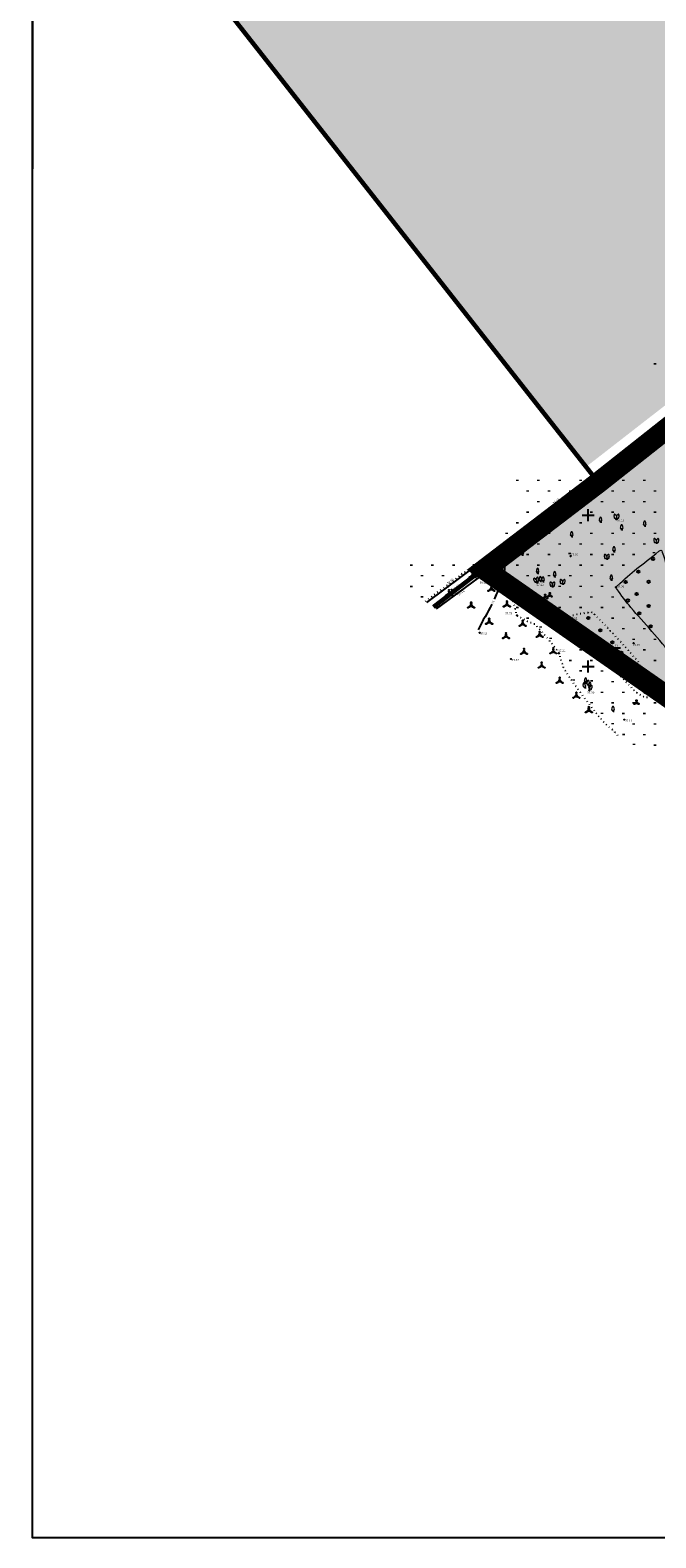
# Model space of a CAD drawing. Extents: x 544713 to 546720, y 6581012 to 6583071.
# Drawn here: x 544716 to 544922, y 6581012 to 6581510 of the extents above; entities that cross this region are included whole.
import ezdxf
from ezdxf.enums import TextEntityAlignment as Align

# ---------------------------------------------------------------- set-up
doc = ezdxf.new("R2010")
doc.units = 0
doc.header["$MEASUREMENT"] = 0
for name, pattern in [('CENTER', [2, 1.25, -0.25, 0.25, -0.25]), ('ISOPOHI', [0.2, 0.1, 0.1]), ('KOLVIK', [1.25, 0.25, -1]), ('KRAAVIPERV', [0.02, 0.01, 0.01])]:
    doc.linetypes.add(name, pattern=pattern)
for name, color, linetype in [('12', 3, 'Continuous'), ('35RAAM', 7, 'Continuous'), ('HALJASTUS', 3, 'Continuous'), ('HORISONTAAL', 34, 'Continuous'), ('KORGUS', 34, 'Continuous'), ('majad', 41, 'Continuous'), ('PUU', 3, 'Continuous'), ('VEEKOGU', 5, 'Continuous'), ('vork', 7, 'Continuous')]:
    doc.layers.add(name, color=color, linetype=linetype)
doc.layers.add('2D Drafting - General_Pen_No__169', color=7, linetype='Continuous', lineweight=13, true_color=0x68b353)
doc.layers.add('OPT-DP-ala', color=129, linetype='CENTER', lineweight=9)
doc.layers.add('OPT-kinnistu piir', color=38, linetype='Continuous', lineweight=0)
doc.styles.add('ITALIC', font='italic.shx')
doc.styles.add('romans', font='romans.shx')

# ---------------------------------------------------------------- blocks, each defined once
blk = doc.blocks.new('VKORIS')
at = {"color": 0, "linetype": 'Continuous'}
for p, q in [((-4, 0), (4, 0)), ((0, -4), (0, 4))]:
    blk.add_line(p, q, dxfattribs=at)
blk = doc.blocks.new('LEHTP1')
at = {"color": 84, "linetype": 'Continuous', "lineweight": 18}
for p, q in [((0.48, 0.95), (-0.48, 0.95)), ((0, 0), (0, 0.95)), ((0.76, 0), (0, 0))]:
    blk.add_line(p, q, dxfattribs=at)
for centre, radius, start, end in [((-0.47, 1.42), 0.475, 90.0016, 269.3953), ((-0.34, 2.35), 0.465, 109.02174, 253.14154), ((0, 3.04), 0.554, 332.5799, 207.4201), ((0.34, 2.35), 0.465, 286.85082, 70.98591), ((0.47, 1.42), 0.475, 270.6047, 89.9984)]:
    blk.add_arc(centre, radius, start, end, dxfattribs=at)
blk = doc.blocks.new('LEHTP2')
at = {"color": 84, "linetype": 'Continuous', "lineweight": 18}
for p, q in [((-1.23, 1.56), (-1.26, 1.64)), ((-0.88, 0.67), (0.01, 1.02)), ((0, 0), (-0.35, 0.88)), ((-0.17, 1.98), (-0.2, 2.05)), ((0, 0), (0.36, 0.88)), ((0.76, 0), (0, 0)), ((0.01, 1.02), (0.89, 0.66)), ((0.2, 1.97), (0.23, 2.05)), ((1.25, 1.54), (1.28, 1.62))]:
    blk.add_line(p, q, dxfattribs=at)
at = {"color": 84, "linetype": 'Continuous', "lineweight": 18, "flags": 128}
blk.add_lwpolyline([(0.01, 2.01), (-0.03, 1.86), (-0.03, 1.82), (-0.01, 1.76), (0.03, 1.69), (0.04, 1.65), (0.01, 1.58), (-0.04, 1.48), (-0.05, 1.43), (-0.04, 1.4), (-0.02, 1.34), (0.05, 1.22), (0.06, 1.18), (0.05, 1.14), (0.02, 1.07), (0.01, 1.02)], dxfattribs=at)
at = {"color": 84, "linetype": 'Continuous', "lineweight": 18}
for centre, radius, start, end in [((-1.31, 2.04), 0.403, 106.29791, 277.86841), ((-1.11, 2.83), 0.512, 111.50269, 232.51731), ((-1.05, 1.12), 0.475, 111.50143, 291.50036), ((-1.11, 2.83), 0.512, 350.48556, 111.50017), ((-0.43, 2.38), 0.403, 305.13446, 116.70496), ((0.01, 1.53), 0.475, 66.76552, 111.50149), ((0.47, 2.38), 0.403, 62.41201, 233.98252), ((1.16, 2.81), 0.512, 67.6168, 188.63142), ((1.07, 1.1), 0.475, 247.61661, 67.61554), ((1.34, 2.02), 0.403, 261.24856, 72.81907), ((1.16, 2.81), 0.512, 306.59966, 67.61428)]:
    blk.add_arc(centre, radius, start, end, dxfattribs=at)
blk = doc.blocks.new('PQQSAS')
at = {"color": 0, "linetype": 'Continuous'}
for centre, radius in [((0, 0), 0.5), ((0, 1.5), 0.25), ((-1.3, -0.75), 0.25), ((1.3, -0.75), 0.25)]:
    blk.add_circle(centre, radius, dxfattribs=at)
blk = doc.blocks.new('VQSA')
at = {"color": 96, "linetype": 'Continuous'}
for centre, radius in [((0, 0), 0.5), ((0, 2.3), 0.2), ((0, 1.3), 0.2), ((-2, -1.15), 0.2), ((-1.13, -0.65), 0.2), ((1.13, -0.65), 0.2), ((2, -1.15), 0.2)]:
    blk.add_circle(centre, radius, dxfattribs=at)
blk = doc.blocks.new('HEIN')
at = {"layer": '12', "linetype": 'Continuous'}
for p, q in [((-0.23, 0.38), (-0.23, -0.38)), ((0.22, 0.38), (0.22, -0.38))]:
    blk.add_line(p, q, dxfattribs=at)
blk = doc.blocks.new('METS')
blk.add_circle((0, 0), 0.8)
blk = doc.blocks.new('ISOJ')
at = {"color": 0, "linetype": 'Continuous'}
blk.add_line((0, 0), (0, 1.5), dxfattribs=at)

msp = doc.modelspace()

# ---------------------------------------------------------------- hatches: boundary and pattern name
at = {"layer": '2D Drafting - General_Pen_No__169', "linetype": 'Continuous', "lineweight": 0}
for points in [[(545508.2, 6581649.11), (545354.25, 6581685.55), (545278.17, 6581633.87), (545148.25, 6581554.48), (545145.84, 6581553.01), (544879.11, 6581342.27), (545024.12, 6581342.27), (545222.02, 6581468.57)], [(545025.41, 6581343.11), (544879.63, 6581343.18), (544865.54, 6581332.43), (544868.37, 6581330.45), (544934.04, 6581284.72)]]:
    msp.add_hatch(color=256, dxfattribs=at).paths.add_polyline_path(points)
at = {"layer": 'majad', "lineweight": 15, "ltscale": 100, "true_color": 0x949400}
msp.add_hatch(color=54, dxfattribs=at).paths.add_polyline_path([(544944.03, 6581930.66), (545178.63, 6582114.88), (545074.99, 6582266.69), (545005.26, 6582426.09), (544716.45, 6582171.06), (544716.45, 6581598.92), (544899.32, 6581365.95), (545144.5, 6581556.54), (544892.54, 6581881.27)])

# ---------------------------------------------------------------- linework, layer by layer
at = {"ltscale": 3}
msp.add_line((544716.45, 6582074.01), (544716.45, 6581464.44), dxfattribs=at)
at = {"layer": '2D Drafting - General_Pen_No__169', "linetype": 'Continuous', "lineweight": 0}
msp.add_open_spline([(544934.19, 6581295.54), (544931.77, 6581297.82), (544926.01, 6581306.54), (544916.6, 6581316.26), (544910.94, 6581323.45), (544909.11, 6581326.19), (544914.48, 6581331.23), (544917.64, 6581333.48), (544924.18, 6581338.67), (544925.49, 6581334.93), (544926.08, 6581332.61), (544927.33, 6581329.46), (544932.91, 6581323.23), (544936.61, 6581317.54), (544943.17, 6581310.81), (544944.1, 6581311.94), (544944.6, 6581312.59), (544945.62, 6581313.49), (544947.24, 6581310.61), (544948.24, 6581308.96), (544950.02, 6581307), (544952.83, 6581305.64), (544955.81, 6581304.87), (544958.64, 6581303.66), (544959.55, 6581302.7), (544960.25, 6581301.87), (544961.13, 6581300.75), (544957.02, 6581298.18), (544953.33, 6581296.97), (544949.18, 6581294.63), (544948.26, 6581294.26), (544947.97, 6581294.14)], degree=3, knots=[0, 0, 0, 0, 9.979233, 31.233876, 39.137416, 39.531644, 40.025841, 58.075778, 58.865182, 59.606856, 67.451185, 68.052953, 69.663126, 92.105124, 92.69636, 93.385291, 95.5363, 96.011187, 96.752112, 103.122763, 103.548847, 104.600281, 112.346983, 112.851524, 113.778821, 116.154598, 116.720118, 117.198086, 128.374134, 130.378829, 131.332492, 131.332492, 131.332492, 131.332492], dxfattribs=at)
at = {"layer": '35RAAM', "color": 7, "flags": 128}
msp.add_lwpolyline([(546720.25, 6583070.02), (546720.25, 6581012.09), (544716.45, 6581012.09), (544716.45, 6583070.02), (546720.25, 6583070.02)], dxfattribs=at)
at = {"layer": 'HALJASTUS', "flags": 128}
msp.add_lwpolyline([(544908.02, 6581306.18), (544910.65, 6581306.18)], dxfattribs=at)
at = {"layer": 'HALJASTUS', "linetype": 'KOLVIK'}
for points, start_tangent, end_tangent in [([(544909.78, 6581367.82), (544907.2, 6581367.77), (544905.93, 6581366.8), (544891.83, 6581354.96), (544891.19, 6581354.14), (544891.82, 6581353.47), (544894.03, 6581352.89), (544895.92, 6581351.57), (544896.43, 6581351.44), (544897.13, 6581352.14), (544901.19, 6581357.62), (544901.59, 6581358.09), (544902.12, 6581358.32), (544906.39, 6581359.33), (544907.11, 6581359.53), (544908.18, 6581360.69), (544910.71, 6581365.31), (544910.78, 6581365.93), (544909.78, 6581367.82)], (-0.898226, 0.439533), (-0.932689, 0.360682)), ([(544909.8, 6581277.23), (544908, 6581279.04), (544904.57, 6581282.23), (544902.54, 6581284.79), (544892.71, 6581298.18), (544892.12, 6581299.2), (544891.57, 6581300.63), (544890.69, 6581303.54), (544890.34, 6581304.36), (544889.19, 6581306.13), (544883.2, 6581313.18), (544882.51, 6581313.84), (544881.43, 6581314.29), (544877.51, 6581316.15), (544876.52, 6581316.86), (544876.22, 6581317.76), (544874.67, 6581323.99), (544874.39, 6581324.8), (544873.68, 6581325.5), (544869.45, 6581327.92), (544868.44, 6581328.46), (544862.64, 6581332.3), (544862.09, 6581332.57), (544861.11, 6581332.3), (544855.67, 6581328.45), (544846.22, 6581321.51)], (-0.541183, 0.840905), (-0.791933, -0.610608)), ([(544921.1, 6581290.8), (544919.96, 6581290.03), (544918.97, 6581289.84), (544918.58, 6581289.99), (544916.51, 6581291.06), (544915.67, 6581291.69), (544914.49, 6581292.84), (544904.94, 6581302.74), (544904.03, 6581303.57), (544902.48, 6581304.54), (544896.3, 6581308.15), (544895.38, 6581309), (544894.86, 6581310.34), (544893.83, 6581315.43), (544893.84, 6581316.21), (544894.79, 6581316.75), (544900.35, 6581317.83), (544901.14, 6581317.89), (544902.26, 6581317.07), (544906.73, 6581312.46), (544907.22, 6581311.92), (544909.01, 6581310), (544916.68, 6581301.38), (544917.08, 6581300.71), (544916.99, 6581300.08), (544916.43, 6581297.13), (544916.39, 6581296.73), (544916.65, 6581296.23), (544920.86, 6581291.25), (544921.1, 6581290.8)], (-0.734458, -0.678655), (0.399793, -0.916606))]:
    msp.add_spline(points, degree=3, dxfattribs=dict(at, start_tangent=start_tangent, end_tangent=end_tangent))
at = {"layer": 'HORISONTAAL', "linetype": 'ISOPOHI'}
msp.add_open_spline([(544868.45, 6581332.77), (544869.45, 6581333.26), (544873.83, 6581334.85), (544871.28, 6581327.49), (544869.59, 6581323.56), (544868.95, 6581322.18)], degree=3, knots=[0, 0, 0, 0, 3.318213, 10.024969, 14.346426, 14.346426, 14.346426, 14.346426], dxfattribs=at)
msp.add_open_spline([(544868.2, 6581320.63), (544866.67, 6581317.56), (544865.23, 6581315.2), (544863.63, 6581312.09)], degree=3, dxfattribs=at)
at = {"layer": 'KORGUS'}
for centre in [(544889.03, 6581353.41), (544890.31, 6581352.36), (544890.46, 6581349.94), (544909.37, 6581348.63), (544873.57, 6581336.57), (544894.2, 6581336.47), (544853.74, 6581326.39), (544868.44, 6581328.46), (544883.16, 6581327.71), (544909.21, 6581326.15), (544854.95, 6581325.37), (544856.61, 6581323.99), (544876.52, 6581316.86), (544893.84, 6581316.21), (544864.18, 6581311.15), (544915.01, 6581307.67), (544874.54, 6581302.46), (544890.34, 6581304.36), (544900.38, 6581292.14), (544911.99, 6581282.42)]:
    msp.add_circle(centre, 0.1, dxfattribs=at)
at = {"layer": 'OPT-DP-ala', "ltscale": 10, "const_width": 7}
msp.add_lwpolyline([(545331.04, 6581537.83), (545331.04, 6581537.83), (545746.26, 6581797.2), (545676.93, 6581904.05), (545928.47, 6582074.89), (545903.2, 6582106.05), (545886.23, 6582126.96), (545880.17, 6582133.8), (545867.58, 6582149.25), (545867.58, 6582149.25), (545527.98, 6581938.19), (545382.15, 6581936.39), (545308.88, 6581807.61), (545234.83, 6581705.65), (545078.87, 6581641.32), (545143.33, 6581559.72), (545146.26, 6581552.61), (544903.42, 6581360.74), (544865.84, 6581332.06), (544868.67, 6581330.08), (544934.38, 6581284.33), (545331.04, 6581537.83)], dxfattribs=at)
at = {"layer": 'OPT-kinnistu piir', "color": 17, "const_width": 1.5}
for points in [[(544716.45, 6581598.92), (544746.38, 6581560.79), (544777.14, 6581521.38), (544899.32, 6581365.94), (544903.12, 6581361.11), (545145.96, 6581552.98), (545143.03, 6581560.09), (545078.56, 6581641.45), (545014.67, 6581723.93), (544892.54, 6581881.26), (544716.45, 6581741.73)], [(544848.91, 6581319.63), (544865.57, 6581332.4), (544903.15, 6581361.08), (544899.35, 6581365.91), (544890.79, 6581376.81)], [(544946.63, 6581268.94), (544934.11, 6581284.67), (544868.4, 6581330.42), (544865.57, 6581332.4), (544848.91, 6581319.63)]]:
    msp.add_lwpolyline(points, dxfattribs=at)
at = {"layer": 'VEEKOGU', "linetype": 'KRAAVIPERV', "flags": 128}
msp.add_lwpolyline([(544846.71, 6581321.17), (544869.64, 6581338.17), (544889.03, 6581353.41), (544908.56, 6581367.84, -0.633287), (544910.9, 6581365.36), (544890.46, 6581349.94), (544873.57, 6581336.57), (544849.85, 6581318.98)], format="xyb", dxfattribs=at)

# ---------------------------------------------------------------- block references
at = {"layer": '2D Drafting - General_Pen_No__169', "linetype": 'Continuous', "lineweight": 0, "xscale": 0.5, "yscale": 0.5, "zscale": 0.5}
msp.add_blockref('HEIN', (544922.03, 6581301.97), dxfattribs=at)
at = {"layer": 'HALJASTUS', "xscale": 0.5, "yscale": 0.5, "zscale": 0.5}
for name, p in [('HEIN', (544922.03, 6581399.97)), ('HEIN', (544876.53, 6581361.47)), ('HEIN', (544883.53, 6581361.47)), ('HEIN', (544890.53, 6581361.47)), ('HEIN', (544897.53, 6581361.47)), ('VQSA', (544904.17, 6581362.39)), ('HEIN', (544911.53, 6581361.47)), ('HEIN', (544918.53, 6581361.47)), ('HEIN', (544880.03, 6581357.97)), ('HEIN', (544887.03, 6581357.97)), ('HEIN', (544894.03, 6581357.97)), ('VQSA', (544895.29, 6581355.56)), ('VQSA', (544899.73, 6581358.95)), ('HEIN', (544908.03, 6581357.97)), ('HEIN', (544915.03, 6581357.97)), ('HEIN', (544922.03, 6581357.97)), ('HEIN', (544880.03, 6581350.97)), ('HEIN', (544883.53, 6581354.47)), ('HEIN', (544901.03, 6581350.97)), ('HEIN', (544904.53, 6581354.47)), ('HEIN', (544908.03, 6581350.97)), ('HEIN', (544911.53, 6581354.47)), ('HEIN', (544915.03, 6581350.97)), ('HEIN', (544918.53, 6581354.47)), ('HEIN', (544922.03, 6581350.97)), ('HEIN', (544876.53, 6581347.47)), ('HEIN', (544890.53, 6581347.47)), ('HEIN', (544897.53, 6581347.47)), ('HEIN', (544873.03, 6581343.97)), ('HEIN', (544887.03, 6581343.97)), ('HEIN', (544901.03, 6581343.97)), ('HEIN', (544908.03, 6581343.97)), ('HEIN', (544915.03, 6581343.97)), ('HEIN', (544922.03, 6581343.97)), ('HEIN', (544880.03, 6581336.97)), ('HEIN', (544883.53, 6581340.47)), ('HEIN', (544887.03, 6581336.97)), ('HEIN', (544890.53, 6581340.47)), ('HEIN', (544893.84, 6581337.31)), ('HEIN', (544897.53, 6581340.47)), ('HEIN', (544901.03, 6581336.97)), ('HEIN', (544904.53, 6581340.47)), ('HEIN', (544908.03, 6581336.97)), ('HEIN', (544911.53, 6581340.47)), ('HEIN', (544915.03, 6581336.97)), ('HEIN', (544918.53, 6581340.47)), ('METS', (544921.44, 6581335.55)), ('HEIN', (544921.68, 6581337.6)), ('HEIN', (544841.53, 6581333.47)), ('HEIN', (544848.53, 6581333.47)), ('HEIN', (544855.53, 6581333.47)), ('VQSA', (544861.88, 6581330.07)), ('HEIN', (544862.28, 6581333.64)), ('HEIN', (544869.32, 6581332.43)), ('HEIN', (544876.53, 6581333.47)), ('HEIN', (544883.53, 6581333.47)), ('HEIN', (544890.53, 6581333.47)), ('HEIN', (544897.53, 6581333.47)), ('HEIN', (544904.53, 6581333.47)), ('HEIN', (544911.53, 6581333.47)), ('METS', (544916.61, 6581331.28)), ('HEIN', (544841.54, 6581326.41)), ('HEIN', (544845.03, 6581329.97)), ('HEIN', (544848.53, 6581326.47)), ('HEIN', (544852.03, 6581329.97)), ('VQSA', (544868.06, 6581325.55)), ('HEIN', (544873.03, 6581329.97)), ('HEIN', (544876.53, 6581326.47)), ('HEIN', (544880.03, 6581329.97)), ('HEIN', (544887.03, 6581329.97)), ('HEIN', (544890.53, 6581326.47)), ('HEIN', (544894.03, 6581329.97)), ('HEIN', (544897.53, 6581326.47)), ('HEIN', (544901.03, 6581329.97)), ('HEIN', (544904.53, 6581326.47)), ('METS', (544912.4, 6581327.92)), ('METS', (544920.03, 6581327.97)), ('HEIN', (544845.03, 6581323)), ('VQSA', (544854.03, 6581324.08)), ('VQSA', (544861.36, 6581320.03)), ('VQSA', (544873.17, 6581320.38)), ('HEIN', (544880.15, 6581323.19)), ('HEIN', (544894.03, 6581322.97)), ('HEIN', (544901.03, 6581322.97)), ('HEIN', (544908.03, 6581322.97)), ('METS', (544913.12, 6581321.8)), ('METS', (544916.03, 6581323.97)), ('HEIN', (544876.53, 6581319.47)), ('HEIN', (544880.03, 6581315.97)), ('HEIN', (544884.17, 6581320.45)), ('HEIN', (544887.03, 6581315.97)), ('HEIN', (544890.53, 6581319.47)), ('HEIN', (544897.53, 6581319.47)), ('METS', (544900.03, 6581315.97)), ('HEIN', (544904.53, 6581319.47)), ('HEIN', (544908.03, 6581315.97)), ('HEIN', (544911.53, 6581319.47)), ('HEIN', (544915.03, 6581315.97)), ('METS', (544916.91, 6581317.51)), ('METS', (544920.03, 6581319.97)), ('VQSA', (544867.32, 6581314.65)), ('VQSA', (544872.87, 6581309.91)), ('VQSA', (544878.39, 6581313.99)), ('VQSA', (544884.02, 6581310.34)), ('HEIN', (544884.31, 6581313.04)), ('HEIN', (544890.53, 6581312.47)), ('METS', (544895.85, 6581312.78)), ('METS', (544904.03, 6581311.97)), ('HEIN', (544911.53, 6581312.47)), ('HEIN', (544918.53, 6581312.47)), ('METS', (544920.7, 6581313.24)), ('VQSA', (544888.49, 6581304.91)), ('HEIN', (544887.57, 6581309.28)), ('HEIN', (544894.03, 6581308.97)), ('METS', (544900.17, 6581309.09)), ('METS', (544908.03, 6581307.97)), ('HEIN', (544915.03, 6581308.97)), ('HEIN', (544922.03, 6581308.97)), ('VQSA', (544878.84, 6581304.71)), ('VQSA', (544884.65, 6581300.18)), ('HEIN', (544894.11, 6581301.98)), ('HEIN', (544897.53, 6581305.47)), ('HEIN', (544901.03, 6581301.97)), ('METS', (544903.99, 6581304.72)), ('METS', (544907.43, 6581301.43)), ('METS', (544910.93, 6581304.52)), ('HEIN', (544918.53, 6581305.47)), ('VQSA', (544890.62, 6581295.16)), ('HEIN', (544897.53, 6581298.53)), ('HEIN', (544904.53, 6581298.47)), ('METS', (544911.64, 6581297.43)), ('METS', (544914.93, 6581300.59)), ('HEIN', (544918.53, 6581298.47)), ('VQSA', (544896.12, 6581290.22)), ('HEIN', (544895.2, 6581295.52)), ('HEIN', (544901.14, 6581295.25)), ('HEIN', (544904.53, 6581291.47)), ('HEIN', (544908.03, 6581294.97)), ('HEIN', (544911.53, 6581291.47)), ('METS', (544915.63, 6581294.07)), ('METS', (544919.07, 6581291.41)), ('HEIN', (544922.03, 6581294.97)), ('VQSA', (544900.24, 6581285.45)), ('HEIN', (544901.12, 6581288.06)), ('HEIN', (544908.03, 6581287.97)), ('HEIN', (544915.03, 6581287.97)), ('HEIN', (544922.03, 6581287.97)), ('HEIN', (544904.56, 6581284.5)), ('HEIN', (544908.05, 6581281.12)), ('HEIN', (544911.53, 6581284.47)), ('HEIN', (544915.03, 6581280.97)), ('HEIN', (544918.53, 6581284.47)), ('HEIN', (544922.03, 6581280.97)), ('HEIN', (544911.65, 6581277.51)), ('HEIN', (544918.53, 6581277.47)), ('HEIN', (544915.08, 6581274.26)), ('HEIN', (544922.03, 6581273.97))]:
    msp.add_blockref(name, p, dxfattribs=at)
at = {"layer": 'HORISONTAAL', "xscale": 0.5000000002770177, "yscale": 0.5, "zscale": 0.5, "rotation": 128.8981772843595}
msp.add_blockref('ISOJ', (544872.18, 6581333.22), dxfattribs=at)
at = {"layer": 'PUU', "xscale": 0.5, "yscale": 0.5, "zscale": 0.5}
for name, p in [('LEHTP1', (544888.67, 6581350.54)), ('LEHTP1', (544904.1, 6581347.53)), ('LEHTP2', (544909.37, 6581348.63)), ('LEHTP1', (544911.08, 6581345.04)), ('LEHTP1', (544918.69, 6581346.23)), ('LEHTP1', (544894.59, 6581342.72)), ('LEHTP2', (544922.51, 6581340.58)), ('LEHTP2', (544874.15, 6581338.45)), ('LEHTP2', (544876.01, 6581339.18)), ('LEHTP1', (544876.99, 6581336.89)), ('LEHTP1', (544878.24, 6581336.67)), ('LEHTP1', (544878.87, 6581338.3)), ('LEHTP2', (544906.15, 6581335.36)), ('LEHTP1', (544908.54, 6581337.76)), ('LEHTP1', (544883.3, 6581330.64)), ('LEHTP1', (544888.94, 6581329.53)), ('LEHTP1', (544884.22, 6581327.92)), ('LEHTP1', (544885.1, 6581327.81)), ('LEHTP2', (544888.17, 6581326.22)), ('LEHTP2', (544891.56, 6581327.05)), ('LEHTP1', (544907.64, 6581328.38)), ('PQQSAS', (544885.84, 6581322.89)), ('PQQSAS', (544887.33, 6581323.49)), ('LEHTP1', (544899.16, 6581294.41)), ('LEHTP1', (544900.03, 6581293.58)), ('LEHTP1', (544908.22, 6581285.02)), ('PQQSAS', (544916, 6581288.03))]:
    msp.add_blockref(name, p, dxfattribs=at)
at = {"layer": 'PUU', "yscale": 0.5, "zscale": 0.5}
for name, p, xscale, rotation in [('LEHTP2', (544883.16, 6581327.71), 0.5000000000994513, 18.61290714004257), ('LEHTP1', (544898.94, 6581292.78), 0.4999999997970345, 12.57965339782063), ('LEHTP1', (544900.24, 6581292.96), 0.5000000000056649, 345.1463018608451), ('LEHTP1', (544900.38, 6581292.14), 0.499999999574309, 332.0232866617014)]:
    msp.add_blockref(name, p, dxfattribs=dict(at, xscale=xscale, rotation=rotation))
at = {"layer": 'vork', "xscale": 0.5, "yscale": 0.5, "zscale": 0.5}
for p in [(544900.03, 6581349.97), (544900.03, 6581299.97)]:
    msp.add_blockref('VKORIS', p, dxfattribs=at)

# ---------------------------------------------------------------- texts
at = {"layer": 'HALJASTUS', "style": 'romans'}
msp.add_text('Kask', height=0.7, dxfattribs=at).set_placement((544905.66, 6581306.25), align=Align.MIDDLE_CENTER)
for s, p in [('11', (544908.75, 6581307.18)), ('0.15', (544908.32, 6581305.89))]:
    msp.add_text(s, height=0.7, dxfattribs=at).set_placement(p, align=Align.TOP_LEFT)
at = {"layer": 'HORISONTAAL', "style": 'romans'}
msp.add_text('37', height=0.7, rotation=243.3694, dxfattribs=at).set_placement((544868.53, 6581321.3), align=Align.MIDDLE_CENTER)
at = {"layer": 'KORGUS', "style": 'ITALIC'}
for s, rotation, p in [(' 37.04', 38.1778, (544906.67, 6581361.79)), (' 37.13', 36.4829, (544888.06, 6581354.03)), (' 36.42', 38.036, (544889.93, 6581350.82)), (' 37.02', 37.0243, (544890.93, 6581349.68)), (' 36.39', 36.5912, (544870.13, 6581337.18)), (' 37.05', 38.3761, (544872.11, 6581334.97)), (' 36.85', 36.563, (544853.1, 6581327.59)), (' 36.15', 38.6411, (544855.14, 6581325.53)), (' 36.88', 36.563, (544856.74, 6581323.77))]:
    msp.add_text(s, height=0.7, rotation=rotation, dxfattribs=at).set_placement(p, align=Align.TOP_LEFT)
for s, p in [(' 37.15', (544909.37, 6581348.63)), (' 37.06', (544894.05, 6581337.33)), (' 36.92', (544863.95, 6581328.07)), (' 37.22', (544882.74, 6581327.3)), (' 37.20', (544909.33, 6581326.69)), (' 37.09', (544872.34, 6581317.88)), (' 37.22', (544893.84, 6581316.21)), (' 37.01', (544864.18, 6581311.15)), (' 37.25', (544914.53, 6581307.42)), (' 37.02', (544874.54, 6581302.46)), (' 37.21', (544889.9, 6581305.51)), (' 37.30', (544899.47, 6581291.66)), (' 37.11', (544911.99, 6581282.42))]:
    msp.add_text(s, height=0.7, dxfattribs=at).set_placement(p, align=Align.TOP_LEFT)
at = {"layer": 'VEEKOGU', "linetype": 'KRAAVIPERV', "style": 'romans'}
msp.add_text('kraav', height=0.7, rotation=38.1413, dxfattribs=at).set_placement((544881.21, 6581344.58))

doc.saveas('drawing.dxf')
